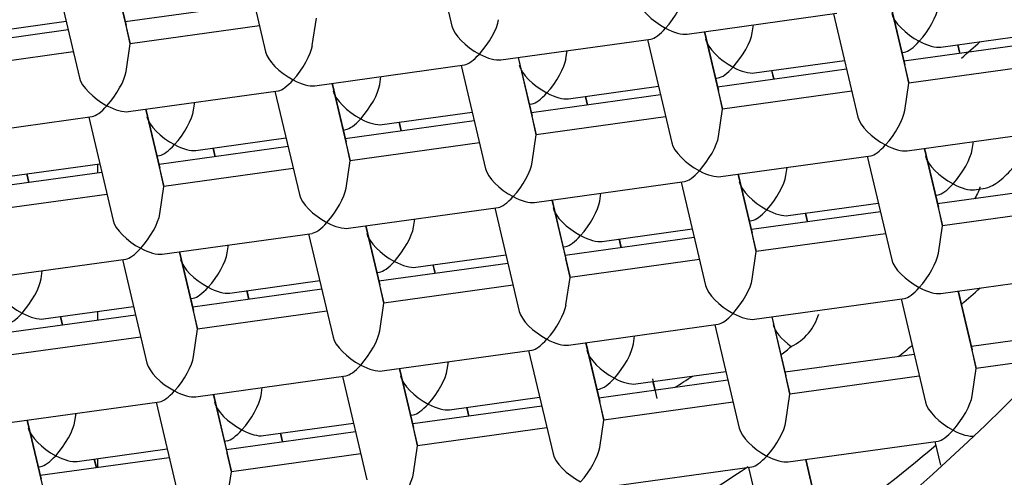
# Model space of a CAD drawing. Units: millimetres. Extents: x -18 to 428, y -18 to 584.
# Drawn here: x 132 to 136, y 501 to 502 of the extents above; entities that cross this region are included whole.
import ezdxf

# ---------------------------------------------------------------- set-up
doc = ezdxf.new("R2010")
doc.units = ezdxf.units.MM
for name, color, linetype in [('$DDT_AUDIT_GENERATED_(53D)', 7, 'Continuous'), ('A4240445_SIEB_SC', 7, 'Continuous'), ('A4240483_GEH_HD_', 7, 'Continuous'), ('A4240486_EINS_LA', 7, 'Continuous'), ('A4240491_RING_SC', 7, 'Continuous'), ('A4240493_REGLER_', 7, 'Continuous'), ('Default', 7, 'Continuous')]:
    doc.layers.add(name, color=color, linetype=linetype)

# ---------------------------------------------------------------- blocks, each defined once
blk = doc.blocks.new('SE')
at = {"layer": '$DDT_AUDIT_GENERATED_(53D)', "color": 7, "linetype": 'Continuous'}
for centre, major_axis, start_param, end_param in [((127.7967, 511.8172), (78.348, 0), -0.211716, 3.353309), ((127.7967, 507.5157), (30.95, 0), 0, 3.779855)]:
    blk.add_ellipse(centre, major_axis=major_axis, ratio=0.766044, start_param=start_param, end_param=end_param, dxfattribs=at)
at = {"layer": 'A4240445_SIEB_SC', "color": 7, "linetype": 'Continuous'}
for p, q in [((133.2294, 502.8398), (133.3315, 502.408)), ((132.452, 502.7319), (132.5542, 502.3002)), ((131.6747, 502.624), (131.7768, 502.1923)), ((131.9122, 502.657), (131.9886, 502.3339)), ((131.9135, 502.6572), (131.9717, 502.4112)), ((132.5068, 502.5004), (131.9683, 502.4256)), ((135.1624, 502.493), (135.2388, 502.17)), ((135.1637, 502.4932), (135.2219, 502.2472)), ((134.3136, 502.3752), (134.9392, 502.462)), ((134.9249, 502.4601), (135.027, 502.0283)), ((131.345, 502.3767), (131.7209, 502.4288)), ((131.9886, 502.3339), (131.9717, 502.4112)), ((132.749, 502.3272), (132.7659, 502.4418)), ((134.5854, 502.3805), (134.5903, 502.4136)), ((131.7295, 502.3925), (131.1909, 502.3177)), ((132.5285, 502.4088), (131.9886, 502.3339)), ((134.3851, 502.3851), (134.4615, 502.0621)), ((134.3864, 502.3853), (134.4446, 502.1393)), ((135.3726, 502.3206), (135.7484, 502.3728)), ((131.9717, 502.2193), (131.9886, 502.3339)), ((133.5362, 502.2673), (134.1618, 502.3542)), ((134.1476, 502.3522), (134.2497, 501.9204)), ((135.757, 502.3364), (135.2185, 502.2617)), ((135.4527, 502.2942), (135.4441, 502.3305)), ((135.454, 502.2943), (135.4454, 502.3307)), ((131.7511, 502.301), (131.2112, 502.226)), ((133.808, 502.2726), (133.8129, 502.3057)), ((135.2099, 502.298), (135.2208, 502.2995)), ((133.6077, 502.2773), (133.6841, 501.9542)), ((133.609, 502.2774), (133.6672, 502.0315)), ((134.5952, 502.2127), (134.9711, 502.2649)), ((135.2388, 502.17), (135.2219, 502.2472)), ((132.7589, 502.1595), (133.3845, 502.2463)), ((133.3702, 502.2443), (133.4723, 501.8126)), ((134.9797, 502.2285), (134.4411, 502.1538)), ((134.6753, 502.1863), (134.6667, 502.2226)), ((134.6766, 502.1865), (134.668, 502.2228)), ((135.7787, 502.2449), (135.2388, 502.17)), ((132.8304, 502.1694), (132.9068, 501.8463)), ((132.8317, 502.1696), (132.8899, 501.9236)), ((133.0307, 502.1647), (133.0356, 502.1979)), ((134.4325, 502.1901), (134.4435, 502.1917)), ((135.2219, 502.0554), (135.2388, 502.17)), ((131.9815, 502.0516), (132.6071, 502.1384)), ((132.5929, 502.1364), (132.695, 501.7047)), ((133.8179, 502.1048), (134.1937, 502.157)), ((134.4615, 502.0621), (134.4446, 502.1393)), ((135.0013, 502.137), (134.4615, 502.0621)), ((132.2534, 502.0568), (132.2582, 502.09)), ((133.6552, 502.0823), (133.6661, 502.0838)), ((134.2023, 502.1206), (133.6638, 502.0459)), ((133.898, 502.0784), (133.8894, 502.1148)), ((133.8993, 502.0786), (133.8907, 502.1149)), ((132.053, 502.0615), (132.1294, 501.7384)), ((132.0543, 502.0617), (132.1125, 501.8157)), ((133.0405, 501.997), (133.4164, 502.0491)), ((134.4446, 501.9475), (134.4615, 502.0621)), ((131.2042, 501.9437), (131.8298, 502.0305)), ((131.8155, 502.0285), (131.9176, 501.5968)), ((133.425, 502.0128), (132.8865, 501.938)), ((133.1206, 501.9705), (133.112, 502.0069)), ((133.122, 501.9707), (133.1134, 502.0071)), ((133.6841, 501.9542), (133.6672, 502.0315)), ((134.224, 502.0291), (133.6841, 501.9542)), ((132.8779, 501.9744), (132.8888, 501.9759)), ((135.2317, 501.8876), (135.8573, 501.9745)), ((132.2632, 501.8891), (132.639, 501.9412)), ((132.9068, 501.8463), (132.8899, 501.9236)), ((133.4466, 501.9212), (132.9068, 501.8463)), ((133.6672, 501.8396), (133.6841, 501.9542)), ((135.5036, 501.8929), (135.5085, 501.926)), ((132.6476, 501.9049), (132.1091, 501.8301)), ((132.3433, 501.8626), (132.3347, 501.899)), ((132.3446, 501.8628), (132.336, 501.8992)), ((135.3032, 501.8976), (135.3796, 501.5745)), ((135.3046, 501.8977), (135.3627, 501.6517)), ((132.1005, 501.8665), (132.1114, 501.868)), ((132.8899, 501.7317), (132.9068, 501.8463)), ((134.4544, 501.7797), (135.08, 501.8666)), ((135.0657, 501.8646), (135.1679, 501.4328)), ((131.8703, 501.797), (131.3318, 501.7222)), ((131.4858, 501.7812), (131.8617, 501.8334)), ((132.1294, 501.7384), (132.1125, 501.8157)), ((132.6693, 501.8134), (132.1294, 501.7384)), ((134.7262, 501.785), (134.7311, 501.8181)), ((131.5659, 501.7547), (131.5573, 501.7911)), ((131.5673, 501.7549), (131.5587, 501.7913)), ((133.6771, 501.6719), (134.3026, 501.7587)), ((134.2884, 501.7567), (134.3905, 501.325)), ((134.5259, 501.7897), (134.6023, 501.4666)), ((134.5272, 501.7899), (134.5854, 501.5439)), ((132.1125, 501.6238), (132.1294, 501.7384)), ((135.8979, 501.7409), (135.3593, 501.6662)), ((135.5134, 501.7251), (135.5579, 501.7313)), ((131.8919, 501.7055), (131.3521, 501.6306)), ((133.7485, 501.6818), (133.8249, 501.3587)), ((133.7499, 501.682), (133.808, 501.436)), ((133.9489, 501.6771), (133.9538, 501.7103)), ((135.3507, 501.7025), (135.3617, 501.7041)), ((132.8997, 501.564), (133.5253, 501.6508)), ((133.5111, 501.6488), (133.6132, 501.2171)), ((135.1205, 501.633), (134.582, 501.5583)), ((134.7361, 501.6172), (135.1119, 501.6694)), ((135.3796, 501.5745), (135.3627, 501.6517)), ((135.9195, 501.6494), (135.3796, 501.5745)), ((133.1715, 501.5692), (133.1764, 501.6024)), ((134.5734, 501.5947), (134.5843, 501.5962)), ((134.8161, 501.5908), (134.8075, 501.6272)), ((134.8175, 501.591), (134.8089, 501.6273)), ((132.9712, 501.5739), (133.0476, 501.2508)), ((132.9725, 501.5741), (133.0307, 501.3281)), ((133.9587, 501.5094), (134.3346, 501.5615)), ((135.3627, 501.4599), (135.3796, 501.5745)), ((132.1224, 501.4561), (132.748, 501.5429)), ((132.7337, 501.5409), (132.8358, 501.1092)), ((134.3432, 501.5252), (133.8046, 501.4504)), ((134.0388, 501.4829), (134.0302, 501.5193)), ((134.0401, 501.4831), (134.0315, 501.5195)), ((134.6023, 501.4666), (134.5854, 501.5439)), ((135.1422, 501.5415), (134.6023, 501.4666)), ((132.1938, 501.466), (132.2703, 501.143)), ((132.1952, 501.4662), (132.2534, 501.2202)), ((132.3942, 501.4613), (132.3991, 501.4945)), ((133.796, 501.4868), (133.807, 501.4883)), ((134.5854, 501.352), (134.6023, 501.4666)), ((131.345, 501.3482), (131.9706, 501.435)), ((131.9564, 501.4331), (132.0585, 501.0013)), ((133.1814, 501.4015), (133.5572, 501.4536)), ((133.8249, 501.3587), (133.808, 501.436)), ((134.3648, 501.4336), (133.8249, 501.3587)), ((131.6168, 501.3535), (131.6217, 501.3866)), ((133.5658, 501.4173), (133.0273, 501.3425)), ((133.2615, 501.375), (133.2529, 501.4114)), ((133.2628, 501.3752), (133.2542, 501.4116)), ((132.404, 501.2936), (132.7799, 501.3458)), ((133.0187, 501.3789), (133.0296, 501.3804)), ((133.808, 501.2441), (133.8249, 501.3587)), ((135.3726, 501.2921), (135.9982, 501.379)), ((132.7885, 501.3094), (132.2499, 501.2346)), ((132.4841, 501.2671), (132.4755, 501.3035)), ((132.4854, 501.2673), (132.4768, 501.3037)), ((133.0476, 501.2508), (133.0307, 501.3281)), ((133.5875, 501.3258), (133.0476, 501.2508)), ((135.4441, 501.3021), (135.5205, 500.979)), ((135.4454, 501.3023), (135.5036, 501.0563)), ((132.2413, 501.271), (132.2523, 501.2725)), ((134.5952, 501.1843), (135.2208, 501.2711)), ((135.2066, 501.2691), (135.3087, 500.8374)), ((131.6267, 501.1857), (132.0025, 501.2379)), ((132.2703, 501.143), (132.2534, 501.2202)), ((133.0307, 501.1362), (133.0476, 501.2508)), ((132.0111, 501.2015), (131.4726, 501.1268)), ((131.7068, 501.1593), (131.6982, 501.1956)), ((131.7081, 501.1595), (131.6995, 501.1958)), ((132.8101, 501.2179), (132.2703, 501.143)), ((134.6667, 501.1942), (134.7431, 500.8711)), ((134.668, 501.1944), (134.7262, 500.9484)), ((132.2534, 501.0284), (132.2703, 501.143)), ((133.8179, 501.0764), (134.4435, 501.1632)), ((134.4292, 501.1612), (134.5313, 500.7295)), ((132.0328, 501.11), (131.4929, 501.0351)), ((134.0897, 501.0816), (134.0946, 501.1148)), ((135.713, 501.1002), (135.5002, 501.0707)), ((133.0405, 500.9685), (133.6661, 501.0553)), ((133.8894, 501.0863), (133.9658, 500.7632)), ((133.8907, 501.0865), (133.9489, 500.8405)), ((135.5205, 500.979), (135.5036, 501.0563)), ((133.6519, 501.0533), (133.754, 500.6216)), ((135.2613, 501.0376), (134.7228, 500.9628)), ((133.112, 500.9784), (133.1884, 500.6554)), ((133.1134, 500.9786), (133.1715, 500.7326)), ((133.3124, 500.9737), (133.3173, 501.0069)), ((135.5036, 500.8644), (135.5205, 500.979)), ((135.7501, 501.0109), (135.5205, 500.979)), ((132.2632, 500.8606), (132.8888, 500.9474)), ((132.8745, 500.9455), (132.9767, 500.5137)), ((134.0995, 500.9139), (134.4754, 500.966)), ((134.1695, 500.9359), (134.1876, 500.8536)), ((134.7431, 500.8711), (134.7262, 500.9484)), ((135.283, 500.946), (134.7431, 500.8711)), ((132.535, 500.8659), (132.5399, 500.899)), ((133.9369, 500.8913), (133.9478, 500.8928)), ((134.484, 500.9297), (133.9455, 500.8549)), ((134.1796, 500.8874), (134.171, 500.9238)), ((132.3347, 500.8705), (132.4111, 500.5475)), ((132.336, 500.8707), (132.3942, 500.6247)), ((133.3222, 500.806), (133.698, 500.8582)), ((134.7262, 500.7565), (134.7431, 500.8711)), ((131.4858, 500.7527), (132.1114, 500.8396)), ((132.0972, 500.8376), (132.1993, 500.4058)), ((133.7067, 500.8218), (133.1681, 500.7471)), ((133.4023, 500.7796), (133.3937, 500.8159)), ((133.4036, 500.7797), (133.395, 500.8161)), ((133.9658, 500.7632), (133.9489, 500.8405)), ((134.5056, 500.8382), (133.9658, 500.7632)), ((131.7577, 500.758), (131.7626, 500.7911)), ((133.1595, 500.7834), (133.1704, 500.7849)), ((131.5573, 500.7627), (131.6337, 500.4396)), ((131.5587, 500.7628), (131.6168, 500.5168)), ((132.5449, 500.6981), (132.9207, 500.7503)), ((133.1884, 500.6554), (133.1715, 500.7326)), ((133.7283, 500.7303), (133.1884, 500.6554)), ((133.9489, 500.6486), (133.9658, 500.7632)), ((132.9293, 500.7139), (132.3908, 500.6392)), ((132.6249, 500.6717), (132.6163, 500.708)), ((132.6263, 500.6719), (132.6177, 500.7082)), ((132.3822, 500.6755), (132.3931, 500.6771)), ((133.1715, 500.5408), (133.1884, 500.6554)), ((134.7361, 500.5888), (135.3617, 500.6756)), ((135.3474, 500.6736), (135.3708, 500.5746)), ((132.152, 500.606), (131.6134, 500.5313)), ((131.7675, 500.5902), (132.1434, 500.6424)), ((132.4111, 500.5475), (132.3942, 500.6247)), ((132.9509, 500.6224), (132.4111, 500.5475)), ((131.6048, 500.5677), (131.6158, 500.5692)), ((131.8476, 500.5638), (131.839, 500.6002)), ((131.8489, 500.564), (131.8403, 500.6003)), ((133.9587, 500.4809), (134.5843, 500.5677)), ((134.5701, 500.5657), (134.6722, 500.134)), ((134.8075, 500.5987), (134.8808, 500.2891)), ((134.8089, 500.5989), (134.8632, 500.3694)), ((132.3942, 500.4329), (132.4111, 500.5475))]:
    blk.add_line(p, q, dxfattribs=at)
blk.add_arc((134.654, 501.2669), 0.2179, 295.6438, 343.768, dxfattribs=at)
for centre, major_axis, ratio, start_param, end_param in [((134.2239, 502.4637), (-0.0736, -0.1075), 0.305189, 1.151459, 2.582629), ((134.2239, 502.4637), (-0.112, 0.0767), 0.405594, 0.410481, 1.841651), ((135.283, 502.4091), (-0.112, 0.0767), 0.405594, 0.410481, 1.841651), ((135.283, 502.4091), (-0.0736, -0.1075), 0.305189, 1.151459, 2.582629), ((133.4466, 502.3559), (-0.0736, -0.1075), 0.305189, 1.151459, 2.582629), ((133.4466, 502.3559), (-0.112, 0.0767), 0.405594, 0.410481, 1.841651), ((134.2239, 502.4637), (0.0736, 0.1075), 0.305189, 3.412447, 4.293051), ((134.2239, 502.4637), (-0.112, 0.0767), 0.405594, 1.841651, 2.722255), ((134.5056, 502.3012), (-0.0736, -0.1075), 0.305189, 1.151459, 2.582629), ((134.5056, 502.3012), (-0.112, 0.0767), 0.405594, 0.410481, 1.841651), ((135.283, 502.4091), (0.0736, 0.1075), 0.305189, 3.412447, 4.293051), ((135.283, 502.4091), (-0.112, 0.0767), 0.405594, 1.841651, 2.722255), ((127.7967, 507.5066), (-10.264, 0), 0.766044, -3.869622, -3.857974), ((132.6693, 502.248), (-0.112, 0.0767), 0.405594, 0.410481, 1.841651), ((132.6693, 502.248), (-0.0736, -0.1075), 0.305189, 1.151459, 2.582629), ((133.4466, 502.3559), (0.0736, 0.1075), 0.305189, 3.412447, 4.293051), ((133.4466, 502.3559), (-0.112, 0.0767), 0.405594, 1.841651, 2.722255), ((133.7283, 502.1934), (-0.0736, -0.1075), 0.305189, 1.151459, 2.582629), ((131.8919, 502.1401), (-0.0736, -0.1075), 0.305189, 1.151459, 2.582629), ((133.7283, 502.1934), (-0.112, 0.0767), 0.405594, 0.410481, 1.841651), ((134.5056, 502.3012), (0.0736, 0.1075), 0.305189, 3.412447, 4.293051), ((134.5056, 502.3012), (-0.112, 0.0767), 0.405594, 1.841651, 2.722255), ((131.8919, 502.1401), (-0.112, 0.0767), 0.405594, 0.410481, 1.841651), ((132.6693, 502.248), (0.0736, 0.1075), 0.305189, 3.412447, 4.293051), ((132.6693, 502.248), (-0.112, 0.0767), 0.405594, 1.841651, 2.722255), ((132.9509, 502.0855), (-0.0736, -0.1075), 0.305189, 1.151459, 2.582629), ((132.9509, 502.0855), (-0.112, 0.0767), 0.405594, 0.410481, 1.841651), ((133.7283, 502.1934), (0.0736, 0.1075), 0.305189, 3.412447, 4.293051), ((133.7283, 502.1934), (-0.112, 0.0767), 0.405594, 1.841651, 2.722255), ((131.8919, 502.1401), (0.0736, 0.1075), 0.305189, 3.412447, 4.293051), ((131.8919, 502.1401), (-0.112, 0.0767), 0.405594, 1.841651, 2.722255), ((132.1736, 501.9776), (-0.0736, -0.1075), 0.305189, 1.151459, 2.582629), ((135.1421, 501.9761), (-0.0736, -0.1075), 0.305189, 1.151459, 2.582629), ((132.1736, 501.9776), (-0.112, 0.0767), 0.405594, 0.410481, 1.841651), ((132.9509, 502.0855), (0.0736, 0.1075), 0.305189, 3.412447, 4.293051), ((132.9509, 502.0855), (-0.112, 0.0767), 0.405594, 1.841651, 2.722255), ((135.1421, 501.9761), (-0.112, 0.0767), 0.405594, 0.410481, 1.841651), ((134.3648, 501.8683), (-0.112, 0.0767), 0.405594, 0.410481, 1.841651), ((134.3648, 501.8683), (-0.0736, -0.1075), 0.305189, 1.151459, 2.582629), ((132.1736, 501.9776), (0.0736, 0.1075), 0.305189, 3.412447, 4.293051), ((132.1736, 501.9776), (-0.112, 0.0767), 0.405594, 1.841651, 2.722255), ((135.1421, 501.9761), (0.0736, 0.1075), 0.305189, 3.412447, 4.293051), ((135.1421, 501.9761), (-0.112, 0.0767), 0.405594, 1.841651, 2.722255), ((135.4238, 501.8136), (-0.0736, -0.1075), 0.305189, 1.151459, 2.582629), ((133.5874, 501.7604), (-0.0736, -0.1075), 0.305189, 1.151459, 2.582629), ((135.4238, 501.8136), (-0.112, 0.0767), 0.405594, 0.410481, 1.841651), ((133.5874, 501.7604), (-0.112, 0.0767), 0.405594, 0.410481, 1.841651), ((134.3648, 501.8683), (0.0736, 0.1075), 0.305189, 3.412447, 4.293051), ((134.3648, 501.8683), (-0.112, 0.0767), 0.405594, 1.841651, 2.722255), ((134.6464, 501.7058), (-0.112, 0.0767), 0.405594, 0.410481, 1.841651), ((134.6464, 501.7058), (-0.0736, -0.1075), 0.305189, 1.151459, 2.582629), ((132.8101, 501.6525), (-0.0736, -0.1075), 0.305189, 1.151459, 2.582629), ((135.4238, 501.8136), (0.0736, 0.1075), 0.305189, 3.412447, 4.293051), ((135.4238, 501.8136), (-0.112, 0.0767), 0.405594, 1.841651, 2.722255), ((132.8101, 501.6525), (-0.112, 0.0767), 0.405594, 0.410481, 1.841651), ((133.5874, 501.7604), (0.0736, 0.1075), 0.305189, 3.412447, 4.293051), ((133.5874, 501.7604), (-0.112, 0.0767), 0.405594, 1.841651, 2.722255), ((133.8691, 501.5979), (-0.0736, -0.1075), 0.305189, 1.151459, 2.582629), ((133.8691, 501.5979), (-0.112, 0.0767), 0.405594, 0.410481, 1.841651), ((134.6464, 501.7058), (0.0736, 0.1075), 0.305189, 3.412447, 4.293051), ((134.6464, 501.7058), (-0.112, 0.0767), 0.405594, 1.841651, 2.722255), ((132.0327, 501.5446), (-0.112, 0.0767), 0.405594, 0.410481, 1.841651), ((132.0327, 501.5446), (-0.0736, -0.1075), 0.305189, 1.151459, 2.582629), ((132.8101, 501.6525), (0.0736, 0.1075), 0.305189, 3.412447, 4.293051), ((132.8101, 501.6525), (-0.112, 0.0767), 0.405594, 1.841651, 2.722255), ((133.0917, 501.49), (-0.0736, -0.1075), 0.305189, 1.151459, 2.582629), ((133.0917, 501.49), (-0.112, 0.0767), 0.405594, 0.410481, 1.841651), ((133.8691, 501.5979), (0.0736, 0.1075), 0.305189, 3.412447, 4.293051), ((133.8691, 501.5979), (-0.112, 0.0767), 0.405594, 1.841651, 2.722255), ((132.0327, 501.5446), (0.0736, 0.1075), 0.305189, 3.412447, 4.293051), ((132.0327, 501.5446), (-0.112, 0.0767), 0.405594, 1.841651, 2.722255), ((132.3144, 501.3821), (-0.112, 0.0767), 0.405594, 0.410481, 1.841651), ((132.3144, 501.3821), (-0.0736, -0.1075), 0.305189, 1.151459, 2.582629), ((133.0917, 501.49), (0.0736, 0.1075), 0.305189, 3.412447, 4.293051), ((133.0917, 501.49), (-0.112, 0.0767), 0.405594, 1.841651, 2.722255), ((135.283, 501.3807), (-0.112, 0.0767), 0.405594, 0.410481, 1.841651), ((135.283, 501.3807), (-0.0736, -0.1075), 0.305189, 1.151459, 2.582629), ((131.5371, 501.2742), (-0.0736, -0.1075), 0.305189, 1.151459, 2.582629), ((134.5056, 501.2728), (-0.0736, -0.1075), 0.305189, 1.151459, 2.582629), ((131.5371, 501.2742), (-0.112, 0.0767), 0.405594, 0.410481, 1.841651), ((132.3144, 501.3821), (0.0736, 0.1075), 0.305189, 3.412447, 4.293051), ((132.3144, 501.3821), (-0.112, 0.0767), 0.405594, 1.841651, 2.722255), ((134.5056, 501.2728), (-0.112, 0.0767), 0.405594, 0.410481, 1.841651), ((135.283, 501.3807), (0.0736, 0.1075), 0.305189, 3.412447, 4.293051), ((135.283, 501.3807), (-0.112, 0.0767), 0.405594, 1.841651, 2.722255), ((127.7967, 506.4781), (-10.264, 0), 0.766044, -3.869622, -3.857974), ((127.7967, 506.4781), (-10.264, 0), 0.766044, -3.869622, -3.857974), ((133.7283, 501.1649), (-0.0736, -0.1075), 0.305189, 1.151459, 2.582629), ((131.5371, 501.2742), (0.0736, 0.1075), 0.305189, 3.412447, 4.293051), ((131.5371, 501.2742), (-0.112, 0.0767), 0.405594, 1.841651, 2.722255), ((133.7283, 501.1649), (-0.112, 0.0767), 0.405594, 0.410481, 1.841651), ((134.5056, 501.2728), (0.0736, 0.1075), 0.305189, 3.412447, 4.293051), ((134.5056, 501.2728), (-0.112, 0.0767), 0.405594, 1.841651, 2.722255), ((134.7873, 501.1103), (-0.112, 0.0767), 0.405594, 0.410481, 1.499347), ((132.9509, 501.057), (-0.112, 0.0767), 0.405594, 0.410481, 1.841651), ((132.9509, 501.057), (-0.0736, -0.1075), 0.305189, 1.151459, 2.582629), ((133.7283, 501.1649), (0.0736, 0.1075), 0.305189, 3.412447, 4.293051), ((133.7283, 501.1649), (-0.112, 0.0767), 0.405594, 1.841651, 2.722255), ((134.0099, 501.0024), (-0.112, 0.0767), 0.405594, 0.410481, 1.841651), ((134.0099, 501.0024), (-0.0736, -0.1075), 0.305189, 1.151459, 2.582629), ((127.7967, 506.4781), (-10.264, 0), 0.766044, -3.907402, -3.899297), ((127.7967, 506.4781), (-10.264, 0), 0.766044, -3.907402, -3.899297), ((132.1736, 500.9491), (-0.0736, -0.1075), 0.305189, 1.151459, 2.582629), ((132.1736, 500.9491), (-0.112, 0.0767), 0.405594, 0.410481, 1.841651), ((132.9509, 501.057), (0.0736, 0.1075), 0.305189, 3.412447, 4.293051), ((132.9509, 501.057), (-0.112, 0.0767), 0.405594, 1.841651, 2.722255), ((133.2326, 500.8945), (-0.0736, -0.1075), 0.305189, 1.151459, 2.582629), ((133.2326, 500.8945), (-0.112, 0.0767), 0.405594, 0.410481, 1.841651), ((134.0099, 501.0024), (0.0736, 0.1075), 0.305189, 3.412447, 4.293051), ((134.0099, 501.0024), (-0.112, 0.0767), 0.405594, 1.841651, 2.722255), ((127.7967, 506.9924), (10.25, 0), 0.766044, -0.888411, -0.878735), ((132.1736, 500.9491), (0.0736, 0.1075), 0.305189, 3.412447, 4.293051), ((132.1736, 500.9491), (-0.112, 0.0767), 0.405594, 1.841651, 2.722255), ((132.4552, 500.7866), (-0.0736, -0.1075), 0.305189, 1.151459, 2.582629), ((135.4238, 500.7852), (-0.0736, -0.1075), 0.305189, 1.151459, 2.582629), ((132.4552, 500.7866), (-0.112, 0.0767), 0.405594, 0.410481, 1.841651), ((133.2326, 500.8945), (0.0736, 0.1075), 0.305189, 3.412447, 4.293051), ((133.2326, 500.8945), (-0.112, 0.0767), 0.405594, 1.841651, 2.722255), ((135.4238, 500.7852), (-0.112, 0.0767), 0.405594, 0.410481, 1.841651), ((131.6779, 500.6787), (-0.112, 0.0767), 0.405594, 0.410481, 1.841651), ((131.6779, 500.6787), (-0.0736, -0.1075), 0.305189, 1.151459, 2.582629), ((134.6464, 500.6773), (-0.112, 0.0767), 0.405594, 0.410481, 1.841651), ((134.6464, 500.6773), (-0.0736, -0.1075), 0.305189, 1.151459, 2.582629), ((132.4552, 500.7866), (0.0736, 0.1075), 0.305189, 3.412447, 4.293051), ((132.4552, 500.7866), (-0.112, 0.0767), 0.405594, 1.841651, 2.722255), ((135.4238, 500.7852), (0.0736, 0.1075), 0.305189, 3.412447, 4.293051), ((135.4238, 500.7852), (-0.112, 0.0767), 0.405594, 1.841651, 2.722255), ((133.8691, 500.5694), (-0.0736, -0.1075), 0.305189, 1.151459, 2.582629), ((127.7967, 505.9639), (10.25, 0), 0.766044, -0.807745, -0.741958), ((131.6779, 500.6787), (0.0736, 0.1075), 0.305189, 3.412447, 4.293051), ((131.6779, 500.6787), (-0.112, 0.0767), 0.405594, 1.841651, 2.722255), ((133.8691, 500.5694), (-0.112, 0.0767), 0.405594, 0.410481, 1.841651), ((134.6464, 500.6773), (0.0736, 0.1075), 0.305189, 3.412447, 4.293051), ((134.6464, 500.6773), (-0.112, 0.0767), 0.405594, 1.841651, 2.722255), ((127.7967, 506.4781), (-10.264, 0), 0.766044, -4.054227, -3.99181), ((127.7967, 506.4781), (-10.264, 0), 0.766044, -4.054227, -3.99181), ((133.0917, 500.4615), (-0.0736, -0.1075), 0.305189, 1.151459, 2.582629)]:
    blk.add_ellipse(centre, major_axis=major_axis, ratio=ratio, start_param=start_param, end_param=end_param, dxfattribs=at)
for points, knots in [([(135.5576, 501.7312), (135.565, 501.7323), (135.5733, 501.7352), (135.6003, 501.7483), (135.6202, 501.7629), (135.6599, 501.7996), (135.6793, 501.8213), (135.7142, 501.8715), (135.7303, 501.9013), (135.7337, 501.9248)], [0.1379166, 0.1379166, 0.1379166, 0.1379166, 0.25, 0.25, 0.5, 0.5, 0.75, 0.75, 1, 1, 1, 1]), ([(135.5361, 501.7375), (135.5349, 501.7325), (135.5332, 501.7273), (135.5311, 501.7221), (135.5277, 501.7133), (135.5234, 501.7043), (135.5185, 501.6955), (135.5169, 501.6928), (135.5154, 501.69), (135.5137, 501.6873)], [0, 0, 0, 0, 0.0581936, 0.0581936, 0.0581936, 0.1543082, 0.1543082, 0.1543082, 0.1844386, 0.1844386, 0.1844386, 0.1844386])]:
    blk.add_open_spline(points, degree=3, knots=knots, dxfattribs=at)
blk.add_open_spline([(134.7054, 501.0364), (134.7198, 501.0467), (134.7342, 501.0581), (134.7483, 501.0704)], degree=3, dxfattribs=at)
at = {"layer": 'A4240483_GEH_HD_', "color": 7, "linetype": 'Continuous'}
blk.add_ellipse((127.7967, 511.6184), major_axis=(-79.0989, 0), ratio=0.766044, start_param=1.592833, end_param=6.283185, dxfattribs=at)
at = {"layer": 'A4240486_EINS_LA', "color": 7, "linetype": 'Continuous'}
for centre, major_axis, start_param, end_param in [((127.7967, 505.4497), (-9.9, 0), 0.046352, 3.079257), ((127.7967, 504.9997), (-9.9, 0), 0.01751, 3.126411), ((127.7967, 504.9997), (-10, 0), 0.04661, 3.063064)]:
    blk.add_ellipse(centre, major_axis=major_axis, ratio=0.766044, start_param=start_param, end_param=end_param, dxfattribs=at)
blk.add_open_spline([(127.7967, 489.3364), (128.0973, 489.3387), (128.8314, 489.3467), (130.1594, 489.4291), (131.6698, 489.6133), (133.1711, 489.8884), (134.6382, 490.2516), (136.067, 490.7013), (137.4479, 491.2351), (138.7731, 491.8501), (140.0348, 492.5429), (141.2253, 493.3098), (142.3375, 494.1464), (143.3644, 495.0479), (144.2999, 496.0089), (145.138, 497.0236), (145.8735, 498.0858), (146.5021, 499.1888), (147.0202, 500.3259), (147.4243, 501.4888), (147.7152, 502.6747), (147.8805, 503.8604), (147.9409, 504.7802), (147.9136, 505.2422), (147.9076, 505.3419)], degree=3, knots=[0, 0, 0, 0, 0.025812, 0.074204, 0.122611, 0.171026, 0.21945, 0.267883, 0.316325, 0.364772, 0.413217, 0.461651, 0.510061, 0.558433, 0.606746, 0.65498, 0.703114, 0.751127, 0.799006, 0.846744, 0.894349, 0.941838, 0.989241, 1, 1, 1, 1], dxfattribs=at)
at = {"layer": 'A4240491_RING_SC', "color": 7, "linetype": 'Continuous'}
blk.add_ellipse((127.7967, 505.2357), major_axis=(20.588, 0), ratio=0.766044, start_param=0, end_param=4.023689, dxfattribs=at)
blk.add_open_spline([(127.7967, 483.5819), (128.1656, 483.5842), (129.0691, 483.5921), (130.7059, 483.6737), (132.5749, 483.8565), (134.442, 484.1302), (136.2798, 484.4922), (138.0866, 484.9417), (139.8541, 485.477), (141.576, 486.0962), (143.2456, 486.7969), (144.8564, 487.5767), (146.4023, 488.4328), (147.8771, 489.3618), (149.2752, 490.3605), (150.5909, 491.4249), (151.8192, 492.551), (152.955, 493.7344), (153.9939, 494.9706), (154.9317, 496.2545), (155.765, 497.5813), (156.4896, 498.9444), (157.1063, 500.3429), (157.5997, 501.7546), (157.9253, 502.9101), (158.0341, 503.5219), (158.066, 503.7035)], degree=3, knots=[0, 0, 0, 0, 0.023259, 0.067072, 0.110893, 0.154716, 0.198543, 0.242375, 0.28621, 0.330049, 0.373891, 0.417733, 0.461572, 0.505406, 0.549229, 0.593035, 0.636818, 0.680569, 0.72428, 0.767942, 0.811547, 0.855089, 0.898562, 0.941966, 0.985303, 1, 1, 1, 1], dxfattribs=at)
at = {"layer": 'A4240493_REGLER_', "color": 7, "linetype": 'Continuous'}
for p, q in [((131.8533, 501.7946), (131.8533, 501.8322)), ((131.8533, 501.1796), (131.8533, 501.2172)), ((131.8533, 500.5646), (131.8533, 500.6021))]:
    blk.add_line(p, q, dxfattribs=at)

msp = doc.modelspace()

# ---------------------------------------------------------------- block references
at = {"layer": 'Default'}
msp.add_blockref('SE', (0, 0), dxfattribs=at)

doc.saveas('drawing.dxf')
